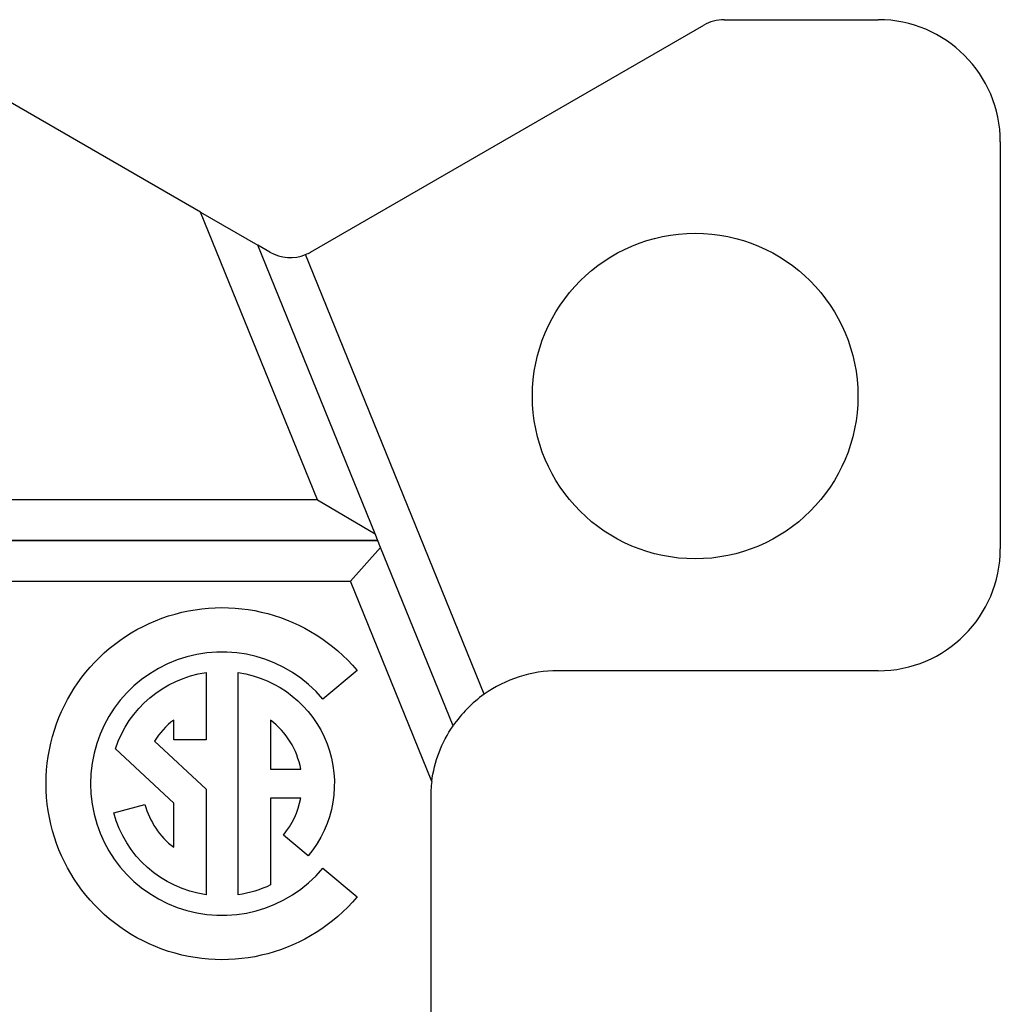
# Model space of a CAD drawing. Units: inches. Extents: x 0.3 to 16.7, y 0.3 to 10.7.
# Drawn here: x 5.2 to 5.7, y 8.6 to 9.1 of the extents above; entities that cross this region are included whole.
import ezdxf

# ---------------------------------------------------------------- set-up
doc = ezdxf.new("R2010")
doc.units = ezdxf.units.IN
doc.header["$MEASUREMENT"] = 0
doc.layers.add('GEOMETRY', color=7, linetype='Continuous')

msp = doc.modelspace()

# ---------------------------------------------------------------- linework, layer by layer
at = {"layer": 'GEOMETRY'}
for p, q in [((5.272133212665722, 9.027475671135107), (5.108381015736086, 9.122018046113226)), ((5.326227112644119, 9.007791548805471), (5.519432193401371, 9.119338554190108)), ((5.52943219340159, 9.122018046113226), (5.60522711264457, 9.122018046113226)), ((5.665227112644061, 9.062018046113735), (5.665227112644061, 8.862018046113008)), ((5.272133212665722, 9.027475671135107), (5.300323955212662, 9.011199738337382)), ((5.329548366351446, 8.886018046114259), (5.272133212665722, 9.027475671135107)), ((5.357894665308777, 8.869358858391934), (5.300323955212662, 9.011199738337382)), ((5.306227112643683, 9.007791548805471), (5.300323955212662, 9.011199738337382)), ((5.411506110309347, 8.790452209401337), (5.323778593237876, 9.006592468849703)), ((5.329548366351446, 8.886018046114259), (4.700905858937404, 8.886018046114259)), ((5.329548366351446, 8.886018046114259), (5.357894665308777, 8.869358858391934)), ((4.671199940547012, 8.866009071380176), (5.359254284741837, 8.866009071380176)), ((5.359246999370953, 8.866027020847469), (4.671207225917897, 8.866027020847469)), ((5.360606618804013, 8.862677233835711), (5.357894665308777, 8.869358858391934)), ((5.360606618804013, 8.862677233835711), (5.345783660468442, 8.846018046113386)), ((5.396223715271844, 8.774924967176048), (5.360606618804013, 8.862677233835711)), ((4.684670564820408, 8.846018046113386), (5.345783660468442, 8.846018046113386)), ((5.385746507905424, 8.747558856779506), (5.345783660468442, 8.846018046113386)), ((5.274796201958452, 8.801119799118169), (5.274796201958452, 8.76811476903822)), ((5.290658023330252, 8.691916293109898), (5.290658023330252, 8.801119799118169)), ((5.349015258656436, 8.80214040498322), (5.332291185120994, 8.788107241049147)), ((5.60522711264457, 8.802018046113517), (5.447727112645225, 8.802018046113517)), ((5.258918581957914, 8.76811476903822), (5.258918581957914, 8.777781710032286)), ((5.306519844703871, 8.777793735014711), (5.306519844703871, 8.753655075799543)), ((5.249450957953741, 8.767421642551199), (5.274796201958452, 8.743786820154128)), ((5.274796201958452, 8.76811476903822), (5.258918581957914, 8.76811476903822)), ((5.258918581957914, 8.736996217410706), (5.230292719099452, 8.763690266381673)), ((5.306519844703871, 8.753655075799543), (5.321370684196154, 8.753655075799543)), ((5.274796201958452, 8.743786820154128), (5.274796201958452, 8.691916293109898)), ((5.22943241646135, 8.73223777531166), (5.244769019680461, 8.736347205756829)), ((5.258918581957914, 8.71525438219578), (5.258918581957914, 8.736996217410706)), ((5.321370684196154, 8.739381016426705), (5.306519844703871, 8.739381016426705)), ((5.306519844703871, 8.739381016426705), (5.306519844703871, 8.696736958574547)), ((5.385227112645225, 8.739518046113517), (5.385227112645225, 8.362018046113008)), ((5.324993407579313, 8.711052413624202), (5.312830445007421, 8.721258351029974)), ((5.332291185120994, 8.70492885117892), (5.349015258656436, 8.690895687243028))]:
    msp.add_line(p, q, dxfattribs=at)
msp.add_circle((5.515227112644425, 8.937018046113735), 0.07999999999999999, dxfattribs=at)
for centre, radius, start, end in [((5.52943219340159, 9.102018046114608), 0.02000000000000094, 90, 120.0000000000103), ((5.60522711264457, 9.062018046113735), 0.0600000000000003, 0, 90), ((5.316227112643901, 9.025112056880971), 0.02, 239.9999999999897, 292.1834932012508), ((5.316227112643901, 9.025112056880971), 0.01999999999997632, 292.1834932012508, 300.0000000000103), ((5.60522711264457, 8.862018046113008), 0.06000000000000003, 270, 0), ((5.282727112644352, 8.746518046113124), 0.06470130150000004, 39.9999999999894, 320.0000000000106), ((5.447727112645225, 8.739518046113517), 0.06249999999999892, 90, 125.4179165936627), ((5.447727112645225, 8.739518046113517), 0.0625, 125.4179165936627, 145.4927345179985), ((5.282727112644352, 8.746518046113124), 0.03929710950000232, 127.2907227882442, 147.8635591799081), ((5.282727112644352, 8.746518046113124), 0.03929710950000127, 10.46396937663351, 52.7382252127477), ((5.447727112645225, 8.739518046113517), 0.06249999999999795, 172.6082404208204, 180), ((5.282727112644352, 8.746518046113124), 0.03929710949999973, 194.9999999999945, 232.7092772117558), ((5.282727112644352, 8.746518046113124), 0.03929710950000106, 320.0000000000106, 349.5360306233665)]:
    msp.add_arc(centre, radius, start, end, dxfattribs=at)
at = {"layer": 'GEOMETRY', "extrusion": (0, 0, -1)}
for centre, radius, start, end in [((-5.282727112644352, 8.746518046113124), 0.08653302900000004, 219.9999999999894, 140.0000000000106), ((-5.282727112644352, 8.746518046113124), 0.0551747294999996, 18.1335783849007, 81.73557805353964), ((-5.282727112644352, 8.746518046113124), 0.05517472949999988, 98.26442194646035, 219.9999999999894), ((-5.447727112645225, 8.739518046113517), 0.0625, 7.391759579179636, 34.50726548200147), ((-5.282727112644352, 8.746518046113124), 0.05517472949999986, 278.2644219464603, 345.0000000000056), ((-5.282727112644352, 8.746518046113124), 0.05517472949999923, 244.4546623936856, 261.7355780535397)]:
    msp.add_arc(centre, radius, start, end, dxfattribs=at)

doc.saveas('drawing.dxf')
